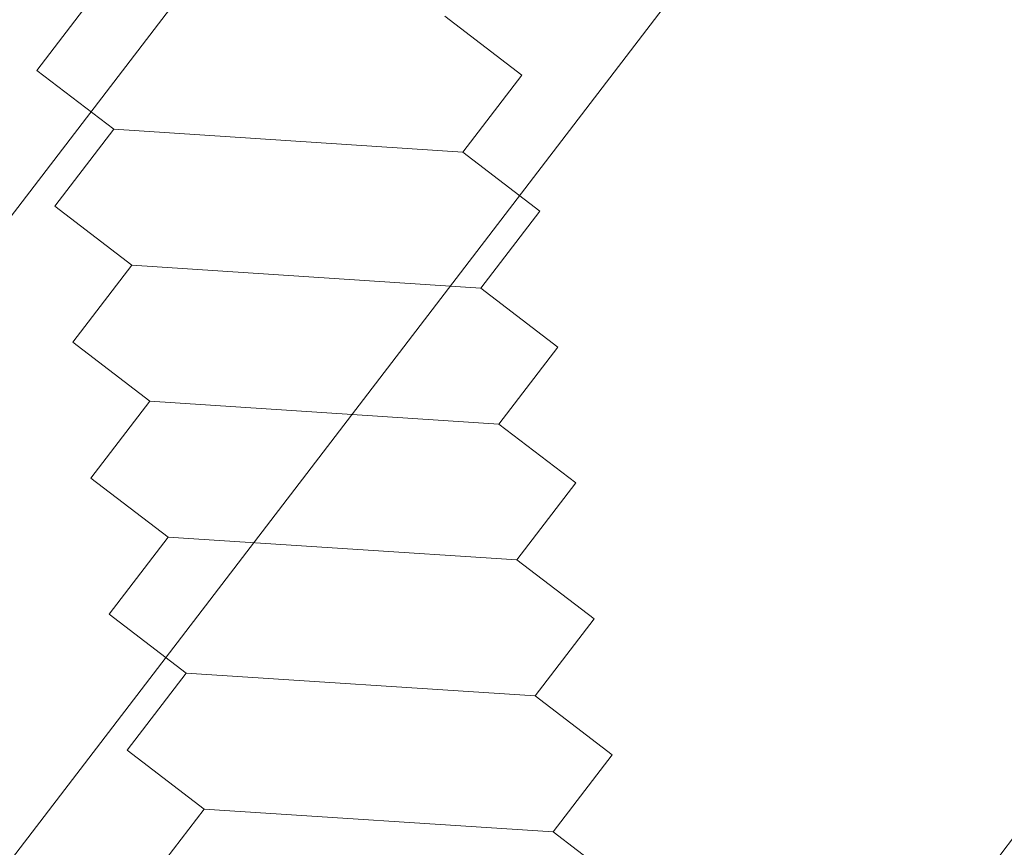
# Model space of a CAD drawing. Units: metres. Extents: x 0 to 152385, y -345755 to 29728.
# Drawn here: x 15691 to 15692, y -3949 to -3948 of the extents above; entities that cross this region are included whole.
import ezdxf

# ---------------------------------------------------------------- set-up
doc = ezdxf.new("R2010")
doc.units = ezdxf.units.M
doc.layers.get('0').update_dxf_attribs({"color": 5, "lineweight": 0})
for name, color, linetype, lineweight in [('CM-KPL-AHS', 34, 'Continuous', 9), ('CM-TRM-AHS', 137, 'Continuous', 5), ('CM-TRM-CEL', 223, 'Continuous', 5), ('vida', 8, 'Continuous', 9)]:
    doc.layers.add(name, color=color, linetype=linetype, lineweight=lineweight)

# ---------------------------------------------------------------- blocks, each defined once
blk = doc.blocks.new('40x40')
at = {"layer": 'CM-TRM-CEL'}
h = blk.add_hatch(dxfattribs=at)
h.set_pattern_fill('ANSI32', color=256, scale=0.02)
h.set_pattern_definition([(45, (-4964.893042581592, -1596.613776481409), (-0.1347038418160373, 0.1347038418160373), []), (45, (-4964.803239981591, -1596.613776481409), (-0.1347038418160373, 0.1347038418160373), [])])
edge = h.paths.add_edge_path(flags=16)
edge.add_line((-1.700000000001637, 3.800000000000182), (1.700000000001637, 3.800000000000182))
edge.add_arc((1.700000000000682, 3.700000000000682), 0.0999999999994996, -4.951061782776378e-10, 89.99999999945288, ccw=False)
edge.add_line((1.800000000000182, 3.699999999999818), (1.800000000000182, 0.3000000000001819))
edge.add_arc((1.700000000001137, 0.2999999999997726), 0.09999999999904507, -89.9999999997134, 2.3447910280083306e-10, ccw=False)
edge.add_line((1.700000000001637, 0.2000000000007276), (-1.700000000001637, 0.2000000000007276))
edge.add_arc((-1.700000000000227, 0.2999999999988631), 0.09999999999813552, 179.9999999992444, 269.99999999919226, ccw=False)
edge.add_line((-1.799999999998363, 0.3000000000001819), (-1.799999999998363, 3.700000000000728))
edge.add_arc((-1.700000000000227, 3.700000000002047), 0.09999999999813558, 90.00000000080769, 180.0000000007557, ccw=False)
edge = h.paths.add_edge_path()
edge.add_line((-1.700000000001637, 4), (1.700000000001637, 4))
edge.add_arc((1.700000000001637, 3.700000000000728), 0.2999999999992724, 0, 90, ccw=False)
edge.add_line((2.000000000000909, 3.700000000000728), (2.000000000000909, 0.3000000000001819))
edge.add_arc((1.700000000001182, 0.2999999999997272), 0.2999999999997272, -89.9999999999132, 8.691358743817545e-11, ccw=False)
edge.add_line((1.700000000001637, 0), (-1.700000000001637, 0))
edge.add_arc((-1.700000000000273, 0.2999999999988177), 0.2999999999988177, 179.9999999997395, 269.99999999973943, ccw=False)
edge.add_line((-1.999999999999091, 0.3000000000001819), (-1.999999999999091, 3.700000000000728))
edge.add_arc((-1.700000000000728, 3.700000000001637), 0.2999999999983629, 90.00000000017371, 180.0000000001737, ccw=False)
blk = doc.blocks.new('3.9x50 YSB')
at = {"layer": 'vida', "color": 0}
for p, q in [((-28.94147665062337, 1.947984012542235), (-29.49804350928753, 1.391417151811707)), ((-28.38490979195922, 1.391417151811707), (-28.94147665062337, 1.947984012542235)), ((-28.38490979195922, 1.391417151811707), (-28.94147665062337, 1.947984012542235)), ((-28.38490979195922, 1.391417151811707), (-28.94147665062337, 1.947984012542235)), ((-28.38490979195922, 1.391417151811707), (-28.94147665062337, 1.947984012542235)), ((-28.38490979195922, 1.391417151811707), (-28.94147665062337, 1.947984012542235)), ((-28.38490979195922, 1.391417151811707), (-28.94147665062337, 1.947984012542235)), ((-28.38490979195922, 1.391417151811707), (-28.94147665062337, 1.947984012542235)), ((-28.38490979195922, 1.391417151811707), (-28.94147665062337, 1.947984012542235)), ((-28.38490979195922, 1.391417151811707), (-28.94147665062337, 1.947984012542235)), ((-28.38490979195922, 1.391417151811707), (-28.94147665062337, 1.947984012542235)), ((-28.38490979195922, 1.391417151811707), (-28.94147665062337, 1.947984012542235)), ((-28.38490979195922, 1.391417151811707), (-28.94147665062337, 1.947984012542235)), ((-28.38490979195922, 1.391417151811707), (-28.94147665062337, 1.947984012542235)), ((-28.38490979195922, 1.391417151811707), (-28.94147665062337, 1.947984012542235)), ((-28.38490979195922, 1.391417151811707), (-28.94147665062337, 1.947984012542235)), ((-28.38490979195922, 1.391417151811707), (-28.94147665062337, 1.947984012542235)), ((-28.38490979195922, 1.391417151811707), (-28.94147665062337, 1.947984012542235)), ((-28.38490979195922, 1.391417151811707), (-28.94147665062337, 1.947984012542235)), ((-28.38490979195922, 1.391417151811707), (-28.94147665062337, 1.947984012542235)), ((-28.38490979195922, 1.391417151811707), (-28.94147665062337, 1.947984012542235)), ((-28.38490979195922, 1.391417151811707), (-28.94147665062337, 1.947984012542235)), ((-28.38490979195922, 1.391417151811707), (-28.94147665062337, 1.947984012542235)), ((-28.38490979195922, 1.391417151811707), (-28.94147665062337, 1.947984012542235)), ((-28.38490979195922, 1.391417151811707), (-28.94147665062337, 1.947984012542235)), ((-27.82834293329506, 1.947984012542235), (-28.38490979195922, 1.391417151811707)), ((-27.27177607463091, 1.391417151811707), (-27.82834293329506, 1.947984012542235)), ((-27.27177607463091, 1.391417151811707), (-27.82834293329506, 1.947984012542235)), ((-27.27177607463091, 1.391417151811707), (-27.82834293329506, 1.947984012542235)), ((-27.27177607463091, 1.391417151811707), (-27.82834293329506, 1.947984012542235)), ((-27.27177607463091, 1.391417151811707), (-27.82834293329506, 1.947984012542235)), ((-27.27177607463091, 1.391417151811707), (-27.82834293329506, 1.947984012542235)), ((-27.27177607463091, 1.391417151811707), (-27.82834293329506, 1.947984012542235)), ((-27.27177607463091, 1.391417151811707), (-27.82834293329506, 1.947984012542235)), ((-27.27177607463091, 1.391417151811707), (-27.82834293329506, 1.947984012542235)), ((-27.27177607463091, 1.391417151811707), (-27.82834293329506, 1.947984012542235)), ((-27.27177607463091, 1.391417151811707), (-27.82834293329506, 1.947984012542235)), ((-27.27177607463091, 1.391417151811707), (-27.82834293329506, 1.947984012542235)), ((-27.27177607463091, 1.391417151811707), (-27.82834293329506, 1.947984012542235)), ((-27.27177607463091, 1.391417151811707), (-27.82834293329506, 1.947984012542235)), ((-27.27177607463091, 1.391417151811707), (-27.82834293329506, 1.947984012542235)), ((-27.27177607463091, 1.391417151811707), (-27.82834293329506, 1.947984012542235)), ((-27.27177607463091, 1.391417151811707), (-27.82834293329506, 1.947984012542235)), ((-27.27177607463091, 1.391417151811707), (-27.82834293329506, 1.947984012542235)), ((-27.27177607463091, 1.391417151811707), (-27.82834293329506, 1.947984012542235)), ((-27.27177607463091, 1.391417151811707), (-27.82834293329506, 1.947984012542235)), ((-27.27177607463091, 1.391417151811707), (-27.82834293329506, 1.947984012542235)), ((-27.27177607463091, 1.391417151811707), (-27.82834293329506, 1.947984012542235)), ((-27.27177607463091, 1.391417151811707), (-27.82834293329506, 1.947984012542235)), ((-27.27177607463091, 1.391417151811707), (-27.82834293329506, 1.947984012542235)), ((-26.71520921596675, 1.947984012542235), (-27.27177607463091, 1.391417151811707)), ((-26.1586423573026, 1.391417151811707), (-26.71520921596675, 1.947984012542235)), ((-26.1586423573026, 1.391417151811707), (-26.71520921596675, 1.947984012542235)), ((-26.1586423573026, 1.391417151811707), (-26.71520921596675, 1.947984012542235)), ((-26.1586423573026, 1.391417151811707), (-26.71520921596675, 1.947984012542235)), ((-26.1586423573026, 1.391417151811707), (-26.71520921596675, 1.947984012542235)), ((-26.1586423573026, 1.391417151811707), (-26.71520921596675, 1.947984012542235)), ((-26.1586423573026, 1.391417151811707), (-26.71520921596675, 1.947984012542235)), ((-26.1586423573026, 1.391417151811707), (-26.71520921596675, 1.947984012542235)), ((-26.1586423573026, 1.391417151811707), (-26.71520921596675, 1.947984012542235)), ((-26.1586423573026, 1.391417151811707), (-26.71520921596675, 1.947984012542235)), ((-26.1586423573026, 1.391417151811707), (-26.71520921596675, 1.947984012542235)), ((-26.1586423573026, 1.391417151811707), (-26.71520921596675, 1.947984012542235)), ((-26.1586423573026, 1.391417151811707), (-26.71520921596675, 1.947984012542235)), ((-26.1586423573026, 1.391417151811707), (-26.71520921596675, 1.947984012542235)), ((-26.1586423573026, 1.391417151811707), (-26.71520921596675, 1.947984012542235)), ((-26.1586423573026, 1.391417151811707), (-26.71520921596675, 1.947984012542235)), ((-26.1586423573026, 1.391417151811707), (-26.71520921596675, 1.947984012542235)), ((-26.1586423573026, 1.391417151811707), (-26.71520921596675, 1.947984012542235)), ((-26.1586423573026, 1.391417151811707), (-26.71520921596675, 1.947984012542235)), ((-26.1586423573026, 1.391417151811707), (-26.71520921596675, 1.947984012542235)), ((-26.1586423573026, 1.391417151811707), (-26.71520921596675, 1.947984012542235)), ((-26.1586423573026, 1.391417151811707), (-26.71520921596675, 1.947984012542235)), ((-26.1586423573026, 1.391417151811707), (-26.71520921596675, 1.947984012542235)), ((-26.1586423573026, 1.391417151811707), (-26.71520921596675, 1.947984012542235)), ((-25.60207549863844, 1.947984012542235), (-26.1586423573026, 1.391417151811707)), ((-25.04550863997429, 1.391417151811707), (-25.60207549863844, 1.947984012542235)), ((-25.04550863997429, 1.391417151811707), (-25.60207549863844, 1.947984012542235)), ((-25.04550863997429, 1.391417151811707), (-25.60207549863844, 1.947984012542235)), ((-25.04550863997429, 1.391417151811707), (-25.60207549863844, 1.947984012542235)), ((-25.04550863997429, 1.391417151811707), (-25.60207549863844, 1.947984012542235)), ((-25.04550863997429, 1.391417151811707), (-25.60207549863844, 1.947984012542235)), ((-25.04550863997429, 1.391417151811707), (-25.60207549863844, 1.947984012542235)), ((-25.04550863997429, 1.391417151811707), (-25.60207549863844, 1.947984012542235)), ((-25.04550863997429, 1.391417151811707), (-25.60207549863844, 1.947984012542235)), ((-25.04550863997429, 1.391417151811707), (-25.60207549863844, 1.947984012542235)), ((-25.04550863997429, 1.391417151811707), (-25.60207549863844, 1.947984012542235)), ((-25.04550863997429, 1.391417151811707), (-25.60207549863844, 1.947984012542235)), ((-25.04550863997429, 1.391417151811707), (-25.60207549863844, 1.947984012542235)), ((-25.04550863997429, 1.391417151811707), (-25.60207549863844, 1.947984012542235)), ((-25.04550863997429, 1.391417151811707), (-25.60207549863844, 1.947984012542235)), ((-25.04550863997429, 1.391417151811707), (-25.60207549863844, 1.947984012542235)), ((-25.04550863997429, 1.391417151811707), (-25.60207549863844, 1.947984012542235)), ((-25.04550863997429, 1.391417151811707), (-25.60207549863844, 1.947984012542235)), ((-25.04550863997429, 1.391417151811707), (-25.60207549863844, 1.947984012542235)), ((-25.04550863997429, 1.391417151811707), (-25.60207549863844, 1.947984012542235)), ((-25.04550863997429, 1.391417151811707), (-25.60207549863844, 1.947984012542235)), ((-25.04550863997429, 1.391417151811707), (-25.60207549863844, 1.947984012542235)), ((-25.04550863997429, 1.391417151811707), (-25.60207549863844, 1.947984012542235)), ((-25.04550863997429, 1.391417151811707), (-25.60207549863844, 1.947984012542235)), ((-24.48894178131013, 1.947984012542235), (-25.04550863997429, 1.391417151811707)), ((-23.93237492264598, 1.391417151811707), (-24.48894178131013, 1.947984012542235)), ((-23.93237492264598, 1.391417151811707), (-24.48894178131013, 1.947984012542235)), ((-23.93237492264598, 1.391417151811707), (-24.48894178131013, 1.947984012542235)), ((-23.93237492264598, 1.391417151811707), (-24.48894178131013, 1.947984012542235)), ((-23.93237492264598, 1.391417151811707), (-24.48894178131013, 1.947984012542235)), ((-23.93237492264598, 1.391417151811707), (-24.48894178131013, 1.947984012542235)), ((-23.93237492264598, 1.391417151811707), (-24.48894178131013, 1.947984012542235)), ((-23.93237492264598, 1.391417151811707), (-24.48894178131013, 1.947984012542235)), ((-23.93237492264598, 1.391417151811707), (-24.48894178131013, 1.947984012542235)), ((-23.93237492264598, 1.391417151811707), (-24.48894178131013, 1.947984012542235)), ((-23.93237492264598, 1.391417151811707), (-24.48894178131013, 1.947984012542235)), ((-23.93237492264598, 1.391417151811707), (-24.48894178131013, 1.947984012542235)), ((-23.93237492264598, 1.391417151811707), (-24.48894178131013, 1.947984012542235)), ((-23.93237492264598, 1.391417151811707), (-24.48894178131013, 1.947984012542235)), ((-23.93237492264598, 1.391417151811707), (-24.48894178131013, 1.947984012542235)), ((-23.93237492264598, 1.391417151811707), (-24.48894178131013, 1.947984012542235)), ((-23.93237492264598, 1.391417151811707), (-24.48894178131013, 1.947984012542235)), ((-23.93237492264598, 1.391417151811707), (-24.48894178131013, 1.947984012542235)), ((-23.93237492264598, 1.391417151811707), (-24.48894178131013, 1.947984012542235)), ((-23.93237492264598, 1.391417151811707), (-24.48894178131013, 1.947984012542235)), ((-23.93237492264598, 1.391417151811707), (-24.48894178131013, 1.947984012542235)), ((-23.93237492264598, 1.391417151811707), (-24.48894178131013, 1.947984012542235)), ((-23.93237492264598, 1.391417151811707), (-24.48894178131013, 1.947984012542235)), ((-23.93237492264598, 1.391417151811707), (-24.48894178131013, 1.947984012542235)), ((-23.37580806398182, 1.947984012542235), (-23.93237492264598, 1.391417151811707)), ((-22.81924120531767, 1.391417151811707), (-23.37580806398182, 1.947984012542235)), ((-22.81924120531767, 1.391417151811707), (-23.37580806398182, 1.947984012542235)), ((-22.81924120531767, 1.391417151811707), (-23.37580806398182, 1.947984012542235)), ((-22.81924120531767, 1.391417151811707), (-23.37580806398182, 1.947984012542235)), ((-22.81924120531767, 1.391417151811707), (-23.37580806398182, 1.947984012542235)), ((-22.81924120531767, 1.391417151811707), (-23.37580806398182, 1.947984012542235)), ((-22.81924120531767, 1.391417151811707), (-23.37580806398182, 1.947984012542235)), ((-22.81924120531767, 1.391417151811707), (-23.37580806398182, 1.947984012542235)), ((-22.81924120531767, 1.391417151811707), (-23.37580806398182, 1.947984012542235)), ((-22.81924120531767, 1.391417151811707), (-23.37580806398182, 1.947984012542235)), ((-22.81924120531767, 1.391417151811707), (-23.37580806398182, 1.947984012542235)), ((-22.81924120531767, 1.391417151811707), (-23.37580806398182, 1.947984012542235)), ((-22.81924120531767, 1.391417151811707), (-23.37580806398182, 1.947984012542235)), ((-22.81924120531767, 1.391417151811707), (-23.37580806398182, 1.947984012542235)), ((-22.81924120531767, 1.391417151811707), (-23.37580806398182, 1.947984012542235)), ((-22.81924120531767, 1.391417151811707), (-23.37580806398182, 1.947984012542235)), ((-22.81924120531767, 1.391417151811707), (-23.37580806398182, 1.947984012542235)), ((-22.81924120531767, 1.391417151811707), (-23.37580806398182, 1.947984012542235)), ((-22.81924120531767, 1.391417151811707), (-23.37580806398182, 1.947984012542235)), ((-22.81924120531767, 1.391417151811707), (-23.37580806398182, 1.947984012542235)), ((-22.81924120531767, 1.391417151811707), (-23.37580806398182, 1.947984012542235)), ((-22.81924120531767, 1.391417151811707), (-23.37580806398182, 1.947984012542235)), ((-22.81924120531767, 1.391417151811707), (-23.37580806398182, 1.947984012542235)), ((-22.81924120531767, 1.391417151811707), (-23.37580806398182, 1.947984012542235)), ((-22.26267434665352, 1.947984012542235), (-22.81924120531767, 1.391417151811707)), ((-27.82834293329506, -1.391417151811822), (-28.38490979195922, 1.391417151811707)), ((-26.71520921596675, -1.391417151811822), (-27.27177607463091, 1.391417151811707)), ((-25.60207549863844, -1.391417151811822), (-26.1586423573026, 1.391417151811707)), ((-24.48894178131013, -1.391417151811822), (-25.04550863997429, 1.391417151811707)), ((-23.37580806398182, -1.391417151811822), (-23.93237492264598, 1.391417151811707)), ((-22.26267434665352, -1.391417151811822), (-22.81924120531767, 1.391417151811707)), ((-28.38490979195922, -1.947984012513245), (-28.94147665062337, -1.391417151811822)), ((-28.38490979195922, -1.947984012513245), (-28.94147665062337, -1.391417151811822)), ((-28.38490979195922, -1.947984012513245), (-28.94147665062337, -1.391417151811822)), ((-28.38490979195922, -1.947984012513245), (-28.94147665062337, -1.391417151811822)), ((-28.38490979195922, -1.947984012513245), (-28.94147665062337, -1.391417151811822)), ((-28.38490979195922, -1.947984012513245), (-28.94147665062337, -1.391417151811822)), ((-28.38490979195922, -1.947984012513245), (-28.94147665062337, -1.391417151811822)), ((-28.38490979195922, -1.947984012513245), (-28.94147665062337, -1.391417151811822)), ((-28.38490979195922, -1.947984012513245), (-28.94147665062337, -1.391417151811822)), ((-28.38490979195922, -1.947984012513245), (-28.94147665062337, -1.391417151811822)), ((-28.38490979195922, -1.947984012513245), (-28.94147665062337, -1.391417151811822)), ((-28.38490979195922, -1.947984012513245), (-28.94147665062337, -1.391417151811822)), ((-28.38490979195922, -1.947984012513245), (-28.94147665062337, -1.391417151811822)), ((-28.38490979195922, -1.947984012513245), (-28.94147665062337, -1.391417151811822)), ((-28.38490979195922, -1.947984012513245), (-28.94147665062337, -1.391417151811822)), ((-28.38490979195922, -1.947984012513245), (-28.94147665062337, -1.391417151811822)), ((-28.38490979195922, -1.947984012513245), (-28.94147665062337, -1.391417151811822)), ((-28.38490979195922, -1.947984012513245), (-28.94147665062337, -1.391417151811822)), ((-28.38490979195922, -1.947984012513245), (-28.94147665062337, -1.391417151811822)), ((-28.38490979195922, -1.947984012513245), (-28.94147665062337, -1.391417151811822)), ((-28.38490979195922, -1.947984012513245), (-28.94147665062337, -1.391417151811822)), ((-28.38490979195922, -1.947984012513245), (-28.94147665062337, -1.391417151811822)), ((-28.38490979195922, -1.947984012513245), (-28.94147665062337, -1.391417151811822)), ((-28.38490979195922, -1.947984012513245), (-28.94147665062337, -1.391417151811822)), ((-27.82834293329506, -1.391417151811822), (-28.38490979195922, -1.947984012513245)), ((-27.82834293329506, -1.391417151811822), (-28.38490979195922, -1.947984012513245)), ((-27.82834293329506, -1.391417151811822), (-28.38490979195922, -1.947984012513245)), ((-27.82834293329506, -1.391417151811822), (-28.38490979195922, -1.947984012513245)), ((-27.82834293329506, -1.391417151811822), (-28.38490979195922, -1.947984012513245)), ((-27.82834293329506, -1.391417151811822), (-28.38490979195922, -1.947984012513245)), ((-27.82834293329506, -1.391417151811822), (-28.38490979195922, -1.947984012513245)), ((-27.82834293329506, -1.391417151811822), (-28.38490979195922, -1.947984012513245)), ((-27.82834293329506, -1.391417151811822), (-28.38490979195922, -1.947984012513245)), ((-27.82834293329506, -1.391417151811822), (-28.38490979195922, -1.947984012513245)), ((-27.82834293329506, -1.391417151811822), (-28.38490979195922, -1.947984012513245)), ((-27.82834293329506, -1.391417151811822), (-28.38490979195922, -1.947984012513245)), ((-27.82834293329506, -1.391417151811822), (-28.38490979195922, -1.947984012513245)), ((-27.82834293329506, -1.391417151811822), (-28.38490979195922, -1.947984012513245)), ((-27.82834293329506, -1.391417151811822), (-28.38490979195922, -1.947984012513245)), ((-27.82834293329506, -1.391417151811822), (-28.38490979195922, -1.947984012513245)), ((-27.82834293329506, -1.391417151811822), (-28.38490979195922, -1.947984012513245)), ((-27.82834293329506, -1.391417151811822), (-28.38490979195922, -1.947984012513245)), ((-27.82834293329506, -1.391417151811822), (-28.38490979195922, -1.947984012513245)), ((-27.82834293329506, -1.391417151811822), (-28.38490979195922, -1.947984012513245)), ((-27.82834293329506, -1.391417151811822), (-28.38490979195922, -1.947984012513245)), ((-27.82834293329506, -1.391417151811822), (-28.38490979195922, -1.947984012513245)), ((-27.82834293329506, -1.391417151811822), (-28.38490979195922, -1.947984012513245)), ((-27.82834293329506, -1.391417151811822), (-28.38490979195922, -1.947984012513245)), ((-27.27177607463091, -1.947984012513245), (-27.82834293329506, -1.391417151811822)), ((-27.27177607463091, -1.947984012513245), (-27.82834293329506, -1.391417151811822)), ((-27.27177607463091, -1.947984012513245), (-27.82834293329506, -1.391417151811822)), ((-27.27177607463091, -1.947984012513245), (-27.82834293329506, -1.391417151811822)), ((-27.27177607463091, -1.947984012513245), (-27.82834293329506, -1.391417151811822)), ((-27.27177607463091, -1.947984012513245), (-27.82834293329506, -1.391417151811822)), ((-27.27177607463091, -1.947984012513245), (-27.82834293329506, -1.391417151811822)), ((-27.27177607463091, -1.947984012513245), (-27.82834293329506, -1.391417151811822)), ((-27.27177607463091, -1.947984012513245), (-27.82834293329506, -1.391417151811822)), ((-27.27177607463091, -1.947984012513245), (-27.82834293329506, -1.391417151811822)), ((-27.27177607463091, -1.947984012513245), (-27.82834293329506, -1.391417151811822)), ((-27.27177607463091, -1.947984012513245), (-27.82834293329506, -1.391417151811822)), ((-27.27177607463091, -1.947984012513245), (-27.82834293329506, -1.391417151811822)), ((-27.27177607463091, -1.947984012513245), (-27.82834293329506, -1.391417151811822)), ((-27.27177607463091, -1.947984012513245), (-27.82834293329506, -1.391417151811822)), ((-27.27177607463091, -1.947984012513245), (-27.82834293329506, -1.391417151811822)), ((-27.27177607463091, -1.947984012513245), (-27.82834293329506, -1.391417151811822)), ((-27.27177607463091, -1.947984012513245), (-27.82834293329506, -1.391417151811822)), ((-27.27177607463091, -1.947984012513245), (-27.82834293329506, -1.391417151811822)), ((-27.27177607463091, -1.947984012513245), (-27.82834293329506, -1.391417151811822)), ((-27.27177607463091, -1.947984012513245), (-27.82834293329506, -1.391417151811822)), ((-27.27177607463091, -1.947984012513245), (-27.82834293329506, -1.391417151811822)), ((-27.27177607463091, -1.947984012513245), (-27.82834293329506, -1.391417151811822)), ((-27.27177607463091, -1.947984012513245), (-27.82834293329506, -1.391417151811822)), ((-26.71520921596675, -1.391417151811822), (-27.27177607463091, -1.947984012513245)), ((-26.71520921596675, -1.391417151811822), (-27.27177607463091, -1.947984012513245)), ((-26.71520921596675, -1.391417151811822), (-27.27177607463091, -1.947984012513245)), ((-26.71520921596675, -1.391417151811822), (-27.27177607463091, -1.947984012513245)), ((-26.71520921596675, -1.391417151811822), (-27.27177607463091, -1.947984012513245)), ((-26.71520921596675, -1.391417151811822), (-27.27177607463091, -1.947984012513245)), ((-26.71520921596675, -1.391417151811822), (-27.27177607463091, -1.947984012513245)), ((-26.71520921596675, -1.391417151811822), (-27.27177607463091, -1.947984012513245)), ((-26.71520921596675, -1.391417151811822), (-27.27177607463091, -1.947984012513245)), ((-26.71520921596675, -1.391417151811822), (-27.27177607463091, -1.947984012513245)), ((-26.71520921596675, -1.391417151811822), (-27.27177607463091, -1.947984012513245)), ((-26.71520921596675, -1.391417151811822), (-27.27177607463091, -1.947984012513245)), ((-26.71520921596675, -1.391417151811822), (-27.27177607463091, -1.947984012513245)), ((-26.71520921596675, -1.391417151811822), (-27.27177607463091, -1.947984012513245)), ((-26.71520921596675, -1.391417151811822), (-27.27177607463091, -1.947984012513245)), ((-26.71520921596675, -1.391417151811822), (-27.27177607463091, -1.947984012513245)), ((-26.71520921596675, -1.391417151811822), (-27.27177607463091, -1.947984012513245)), ((-26.71520921596675, -1.391417151811822), (-27.27177607463091, -1.947984012513245)), ((-26.71520921596675, -1.391417151811822), (-27.27177607463091, -1.947984012513245)), ((-26.71520921596675, -1.391417151811822), (-27.27177607463091, -1.947984012513245)), ((-26.71520921596675, -1.391417151811822), (-27.27177607463091, -1.947984012513245)), ((-26.71520921596675, -1.391417151811822), (-27.27177607463091, -1.947984012513245)), ((-26.71520921596675, -1.391417151811822), (-27.27177607463091, -1.947984012513245)), ((-26.71520921596675, -1.391417151811822), (-27.27177607463091, -1.947984012513245)), ((-26.1586423573026, -1.947984012513245), (-26.71520921596675, -1.391417151811822)), ((-26.1586423573026, -1.947984012513245), (-26.71520921596675, -1.391417151811822)), ((-26.1586423573026, -1.947984012513245), (-26.71520921596675, -1.391417151811822)), ((-26.1586423573026, -1.947984012513245), (-26.71520921596675, -1.391417151811822)), ((-26.1586423573026, -1.947984012513245), (-26.71520921596675, -1.391417151811822)), ((-26.1586423573026, -1.947984012513245), (-26.71520921596675, -1.391417151811822)), ((-26.1586423573026, -1.947984012513245), (-26.71520921596675, -1.391417151811822)), ((-26.1586423573026, -1.947984012513245), (-26.71520921596675, -1.391417151811822)), ((-26.1586423573026, -1.947984012513245), (-26.71520921596675, -1.391417151811822)), ((-26.1586423573026, -1.947984012513245), (-26.71520921596675, -1.391417151811822)), ((-26.1586423573026, -1.947984012513245), (-26.71520921596675, -1.391417151811822)), ((-26.1586423573026, -1.947984012513245), (-26.71520921596675, -1.391417151811822)), ((-26.1586423573026, -1.947984012513245), (-26.71520921596675, -1.391417151811822)), ((-26.1586423573026, -1.947984012513245), (-26.71520921596675, -1.391417151811822)), ((-26.1586423573026, -1.947984012513245), (-26.71520921596675, -1.391417151811822)), ((-26.1586423573026, -1.947984012513245), (-26.71520921596675, -1.391417151811822)), ((-26.1586423573026, -1.947984012513245), (-26.71520921596675, -1.391417151811822)), ((-26.1586423573026, -1.947984012513245), (-26.71520921596675, -1.391417151811822)), ((-26.1586423573026, -1.947984012513245), (-26.71520921596675, -1.391417151811822)), ((-26.1586423573026, -1.947984012513245), (-26.71520921596675, -1.391417151811822)), ((-26.1586423573026, -1.947984012513245), (-26.71520921596675, -1.391417151811822)), ((-26.1586423573026, -1.947984012513245), (-26.71520921596675, -1.391417151811822)), ((-26.1586423573026, -1.947984012513245), (-26.71520921596675, -1.391417151811822)), ((-26.1586423573026, -1.947984012513245), (-26.71520921596675, -1.391417151811822)), ((-25.60207549863844, -1.391417151811822), (-26.1586423573026, -1.947984012513245)), ((-25.60207549863844, -1.391417151811822), (-26.1586423573026, -1.947984012513245)), ((-25.60207549863844, -1.391417151811822), (-26.1586423573026, -1.947984012513245)), ((-25.60207549863844, -1.391417151811822), (-26.1586423573026, -1.947984012513245)), ((-25.60207549863844, -1.391417151811822), (-26.1586423573026, -1.947984012513245)), ((-25.60207549863844, -1.391417151811822), (-26.1586423573026, -1.947984012513245)), ((-25.60207549863844, -1.391417151811822), (-26.1586423573026, -1.947984012513245)), ((-25.60207549863844, -1.391417151811822), (-26.1586423573026, -1.947984012513245)), ((-25.60207549863844, -1.391417151811822), (-26.1586423573026, -1.947984012513245)), ((-25.60207549863844, -1.391417151811822), (-26.1586423573026, -1.947984012513245)), ((-25.60207549863844, -1.391417151811822), (-26.1586423573026, -1.947984012513245)), ((-25.60207549863844, -1.391417151811822), (-26.1586423573026, -1.947984012513245)), ((-25.60207549863844, -1.391417151811822), (-26.1586423573026, -1.947984012513245)), ((-25.60207549863844, -1.391417151811822), (-26.1586423573026, -1.947984012513245)), ((-25.60207549863844, -1.391417151811822), (-26.1586423573026, -1.947984012513245)), ((-25.60207549863844, -1.391417151811822), (-26.1586423573026, -1.947984012513245)), ((-25.60207549863844, -1.391417151811822), (-26.1586423573026, -1.947984012513245)), ((-25.60207549863844, -1.391417151811822), (-26.1586423573026, -1.947984012513245)), ((-25.60207549863844, -1.391417151811822), (-26.1586423573026, -1.947984012513245)), ((-25.60207549863844, -1.391417151811822), (-26.1586423573026, -1.947984012513245)), ((-25.60207549863844, -1.391417151811822), (-26.1586423573026, -1.947984012513245)), ((-25.60207549863844, -1.391417151811822), (-26.1586423573026, -1.947984012513245)), ((-25.60207549863844, -1.391417151811822), (-26.1586423573026, -1.947984012513245)), ((-25.60207549863844, -1.391417151811822), (-26.1586423573026, -1.947984012513245)), ((-25.04550863997429, -1.947984012513245), (-25.60207549863844, -1.391417151811822)), ((-25.04550863997429, -1.947984012513245), (-25.60207549863844, -1.391417151811822)), ((-25.04550863997429, -1.947984012513245), (-25.60207549863844, -1.391417151811822)), ((-25.04550863997429, -1.947984012513245), (-25.60207549863844, -1.391417151811822)), ((-25.04550863997429, -1.947984012513245), (-25.60207549863844, -1.391417151811822)), ((-25.04550863997429, -1.947984012513245), (-25.60207549863844, -1.391417151811822)), ((-25.04550863997429, -1.947984012513245), (-25.60207549863844, -1.391417151811822)), ((-25.04550863997429, -1.947984012513245), (-25.60207549863844, -1.391417151811822)), ((-25.04550863997429, -1.947984012513245), (-25.60207549863844, -1.391417151811822)), ((-25.04550863997429, -1.947984012513245), (-25.60207549863844, -1.391417151811822)), ((-25.04550863997429, -1.947984012513245), (-25.60207549863844, -1.391417151811822)), ((-25.04550863997429, -1.947984012513245), (-25.60207549863844, -1.391417151811822)), ((-25.04550863997429, -1.947984012513245), (-25.60207549863844, -1.391417151811822)), ((-25.04550863997429, -1.947984012513245), (-25.60207549863844, -1.391417151811822)), ((-25.04550863997429, -1.947984012513245), (-25.60207549863844, -1.391417151811822)), ((-25.04550863997429, -1.947984012513245), (-25.60207549863844, -1.391417151811822)), ((-25.04550863997429, -1.947984012513245), (-25.60207549863844, -1.391417151811822)), ((-25.04550863997429, -1.947984012513245), (-25.60207549863844, -1.391417151811822)), ((-25.04550863997429, -1.947984012513245), (-25.60207549863844, -1.391417151811822)), ((-25.04550863997429, -1.947984012513245), (-25.60207549863844, -1.391417151811822)), ((-25.04550863997429, -1.947984012513245), (-25.60207549863844, -1.391417151811822)), ((-25.04550863997429, -1.947984012513245), (-25.60207549863844, -1.391417151811822)), ((-25.04550863997429, -1.947984012513245), (-25.60207549863844, -1.391417151811822)), ((-25.04550863997429, -1.947984012513245), (-25.60207549863844, -1.391417151811822)), ((-24.48894178131013, -1.391417151811822), (-25.04550863997429, -1.947984012513245)), ((-24.48894178131013, -1.391417151811822), (-25.04550863997429, -1.947984012513245)), ((-24.48894178131013, -1.391417151811822), (-25.04550863997429, -1.947984012513245)), ((-24.48894178131013, -1.391417151811822), (-25.04550863997429, -1.947984012513245)), ((-24.48894178131013, -1.391417151811822), (-25.04550863997429, -1.947984012513245)), ((-24.48894178131013, -1.391417151811822), (-25.04550863997429, -1.947984012513245)), ((-24.48894178131013, -1.391417151811822), (-25.04550863997429, -1.947984012513245)), ((-24.48894178131013, -1.391417151811822), (-25.04550863997429, -1.947984012513245)), ((-24.48894178131013, -1.391417151811822), (-25.04550863997429, -1.947984012513245)), ((-24.48894178131013, -1.391417151811822), (-25.04550863997429, -1.947984012513245)), ((-24.48894178131013, -1.391417151811822), (-25.04550863997429, -1.947984012513245)), ((-24.48894178131013, -1.391417151811822), (-25.04550863997429, -1.947984012513245)), ((-24.48894178131013, -1.391417151811822), (-25.04550863997429, -1.947984012513245)), ((-24.48894178131013, -1.391417151811822), (-25.04550863997429, -1.947984012513245)), ((-24.48894178131013, -1.391417151811822), (-25.04550863997429, -1.947984012513245)), ((-24.48894178131013, -1.391417151811822), (-25.04550863997429, -1.947984012513245)), ((-24.48894178131013, -1.391417151811822), (-25.04550863997429, -1.947984012513245)), ((-24.48894178131013, -1.391417151811822), (-25.04550863997429, -1.947984012513245)), ((-24.48894178131013, -1.391417151811822), (-25.04550863997429, -1.947984012513245)), ((-24.48894178131013, -1.391417151811822), (-25.04550863997429, -1.947984012513245)), ((-24.48894178131013, -1.391417151811822), (-25.04550863997429, -1.947984012513245)), ((-24.48894178131013, -1.391417151811822), (-25.04550863997429, -1.947984012513245)), ((-24.48894178131013, -1.391417151811822), (-25.04550863997429, -1.947984012513245)), ((-24.48894178131013, -1.391417151811822), (-25.04550863997429, -1.947984012513245)), ((-23.93237492264598, -1.947984012513245), (-24.48894178131013, -1.391417151811822)), ((-23.93237492264598, -1.947984012513245), (-24.48894178131013, -1.391417151811822)), ((-23.93237492264598, -1.947984012513245), (-24.48894178131013, -1.391417151811822)), ((-23.93237492264598, -1.947984012513245), (-24.48894178131013, -1.391417151811822)), ((-23.93237492264598, -1.947984012513245), (-24.48894178131013, -1.391417151811822)), ((-23.93237492264598, -1.947984012513245), (-24.48894178131013, -1.391417151811822)), ((-23.93237492264598, -1.947984012513245), (-24.48894178131013, -1.391417151811822)), ((-23.93237492264598, -1.947984012513245), (-24.48894178131013, -1.391417151811822)), ((-23.93237492264598, -1.947984012513245), (-24.48894178131013, -1.391417151811822)), ((-23.93237492264598, -1.947984012513245), (-24.48894178131013, -1.391417151811822)), ((-23.93237492264598, -1.947984012513245), (-24.48894178131013, -1.391417151811822)), ((-23.93237492264598, -1.947984012513245), (-24.48894178131013, -1.391417151811822)), ((-23.93237492264598, -1.947984012513245), (-24.48894178131013, -1.391417151811822)), ((-23.93237492264598, -1.947984012513245), (-24.48894178131013, -1.391417151811822)), ((-23.93237492264598, -1.947984012513245), (-24.48894178131013, -1.391417151811822)), ((-23.93237492264598, -1.947984012513245), (-24.48894178131013, -1.391417151811822)), ((-23.93237492264598, -1.947984012513245), (-24.48894178131013, -1.391417151811822)), ((-23.93237492264598, -1.947984012513245), (-24.48894178131013, -1.391417151811822)), ((-23.93237492264598, -1.947984012513245), (-24.48894178131013, -1.391417151811822)), ((-23.93237492264598, -1.947984012513245), (-24.48894178131013, -1.391417151811822)), ((-23.93237492264598, -1.947984012513245), (-24.48894178131013, -1.391417151811822)), ((-23.93237492264598, -1.947984012513245), (-24.48894178131013, -1.391417151811822)), ((-23.93237492264598, -1.947984012513245), (-24.48894178131013, -1.391417151811822)), ((-23.93237492264598, -1.947984012513245), (-24.48894178131013, -1.391417151811822)), ((-23.37580806398182, -1.391417151811822), (-23.93237492264598, -1.947984012513245)), ((-23.37580806398182, -1.391417151811822), (-23.93237492264598, -1.947984012513245)), ((-23.37580806398182, -1.391417151811822), (-23.93237492264598, -1.947984012513245)), ((-23.37580806398182, -1.391417151811822), (-23.93237492264598, -1.947984012513245)), ((-23.37580806398182, -1.391417151811822), (-23.93237492264598, -1.947984012513245)), ((-23.37580806398182, -1.391417151811822), (-23.93237492264598, -1.947984012513245)), ((-23.37580806398182, -1.391417151811822), (-23.93237492264598, -1.947984012513245)), ((-23.37580806398182, -1.391417151811822), (-23.93237492264598, -1.947984012513245)), ((-23.37580806398182, -1.391417151811822), (-23.93237492264598, -1.947984012513245)), ((-23.37580806398182, -1.391417151811822), (-23.93237492264598, -1.947984012513245)), ((-23.37580806398182, -1.391417151811822), (-23.93237492264598, -1.947984012513245)), ((-23.37580806398182, -1.391417151811822), (-23.93237492264598, -1.947984012513245)), ((-23.37580806398182, -1.391417151811822), (-23.93237492264598, -1.947984012513245)), ((-23.37580806398182, -1.391417151811822), (-23.93237492264598, -1.947984012513245)), ((-23.37580806398182, -1.391417151811822), (-23.93237492264598, -1.947984012513245)), ((-23.37580806398182, -1.391417151811822), (-23.93237492264598, -1.947984012513245)), ((-23.37580806398182, -1.391417151811822), (-23.93237492264598, -1.947984012513245)), ((-23.37580806398182, -1.391417151811822), (-23.93237492264598, -1.947984012513245)), ((-23.37580806398182, -1.391417151811822), (-23.93237492264598, -1.947984012513245)), ((-23.37580806398182, -1.391417151811822), (-23.93237492264598, -1.947984012513245)), ((-23.37580806398182, -1.391417151811822), (-23.93237492264598, -1.947984012513245)), ((-23.37580806398182, -1.391417151811822), (-23.93237492264598, -1.947984012513245)), ((-23.37580806398182, -1.391417151811822), (-23.93237492264598, -1.947984012513245)), ((-23.37580806398182, -1.391417151811822), (-23.93237492264598, -1.947984012513245)), ((-22.81924120531767, -1.947984012513245), (-23.37580806398182, -1.391417151811822)), ((-22.81924120531767, -1.947984012513245), (-23.37580806398182, -1.391417151811822)), ((-22.81924120531767, -1.947984012513245), (-23.37580806398182, -1.391417151811822)), ((-22.81924120531767, -1.947984012513245), (-23.37580806398182, -1.391417151811822)), ((-22.81924120531767, -1.947984012513245), (-23.37580806398182, -1.391417151811822)), ((-22.81924120531767, -1.947984012513245), (-23.37580806398182, -1.391417151811822)), ((-22.81924120531767, -1.947984012513245), (-23.37580806398182, -1.391417151811822)), ((-22.81924120531767, -1.947984012513245), (-23.37580806398182, -1.391417151811822)), ((-22.81924120531767, -1.947984012513245), (-23.37580806398182, -1.391417151811822)), ((-22.81924120531767, -1.947984012513245), (-23.37580806398182, -1.391417151811822)), ((-22.81924120531767, -1.947984012513245), (-23.37580806398182, -1.391417151811822)), ((-22.81924120531767, -1.947984012513245), (-23.37580806398182, -1.391417151811822)), ((-22.81924120531767, -1.947984012513245), (-23.37580806398182, -1.391417151811822)), ((-22.81924120531767, -1.947984012513245), (-23.37580806398182, -1.391417151811822)), ((-22.81924120531767, -1.947984012513245), (-23.37580806398182, -1.391417151811822)), ((-22.81924120531767, -1.947984012513245), (-23.37580806398182, -1.391417151811822)), ((-22.81924120531767, -1.947984012513245), (-23.37580806398182, -1.391417151811822)), ((-22.81924120531767, -1.947984012513245), (-23.37580806398182, -1.391417151811822)), ((-22.81924120531767, -1.947984012513245), (-23.37580806398182, -1.391417151811822)), ((-22.81924120531767, -1.947984012513245), (-23.37580806398182, -1.391417151811822)), ((-22.81924120531767, -1.947984012513245), (-23.37580806398182, -1.391417151811822)), ((-22.81924120531767, -1.947984012513245), (-23.37580806398182, -1.391417151811822)), ((-22.81924120531767, -1.947984012513245), (-23.37580806398182, -1.391417151811822)), ((-22.81924120531767, -1.947984012513245), (-23.37580806398182, -1.391417151811822)), ((-22.26267434665352, -1.391417151811822), (-22.81924120531767, -1.947984012513245)), ((-22.26267434665352, -1.391417151811822), (-22.81924120531767, -1.947984012513245)), ((-22.26267434665352, -1.391417151811822), (-22.81924120531767, -1.947984012513245)), ((-22.26267434665352, -1.391417151811822), (-22.81924120531767, -1.947984012513245)), ((-22.26267434665352, -1.391417151811822), (-22.81924120531767, -1.947984012513245)), ((-22.26267434665352, -1.391417151811822), (-22.81924120531767, -1.947984012513245)), ((-22.26267434665352, -1.391417151811822), (-22.81924120531767, -1.947984012513245)), ((-22.26267434665352, -1.391417151811822), (-22.81924120531767, -1.947984012513245)), ((-22.26267434665352, -1.391417151811822), (-22.81924120531767, -1.947984012513245)), ((-22.26267434665352, -1.391417151811822), (-22.81924120531767, -1.947984012513245)), ((-22.26267434665352, -1.391417151811822), (-22.81924120531767, -1.947984012513245)), ((-22.26267434665352, -1.391417151811822), (-22.81924120531767, -1.947984012513245)), ((-22.26267434665352, -1.391417151811822), (-22.81924120531767, -1.947984012513245)), ((-22.26267434665352, -1.391417151811822), (-22.81924120531767, -1.947984012513245)), ((-22.26267434665352, -1.391417151811822), (-22.81924120531767, -1.947984012513245)), ((-22.26267434665352, -1.391417151811822), (-22.81924120531767, -1.947984012513245)), ((-22.26267434665352, -1.391417151811822), (-22.81924120531767, -1.947984012513245)), ((-22.26267434665352, -1.391417151811822), (-22.81924120531767, -1.947984012513245)), ((-22.26267434665352, -1.391417151811822), (-22.81924120531767, -1.947984012513245)), ((-22.26267434665352, -1.391417151811822), (-22.81924120531767, -1.947984012513245)), ((-22.26267434665352, -1.391417151811822), (-22.81924120531767, -1.947984012513245)), ((-22.26267434665352, -1.391417151811822), (-22.81924120531767, -1.947984012513245)), ((-22.26267434665352, -1.391417151811822), (-22.81924120531767, -1.947984012513245)), ((-22.26267434665352, -1.391417151811822), (-22.81924120531767, -1.947984012513245)), ((-21.70610748798936, -1.947984012513245), (-22.26267434665352, -1.391417151811822)), ((-21.70610748798936, -1.947984012513245), (-22.26267434665352, -1.391417151811822)), ((-21.70610748798936, -1.947984012513245), (-22.26267434665352, -1.391417151811822)), ((-21.70610748798936, -1.947984012513245), (-22.26267434665352, -1.391417151811822)), ((-21.70610748798936, -1.947984012513245), (-22.26267434665352, -1.391417151811822)), ((-21.70610748798936, -1.947984012513245), (-22.26267434665352, -1.391417151811822)), ((-21.70610748798936, -1.947984012513245), (-22.26267434665352, -1.391417151811822)), ((-21.70610748798936, -1.947984012513245), (-22.26267434665352, -1.391417151811822)), ((-21.70610748798936, -1.947984012513245), (-22.26267434665352, -1.391417151811822)), ((-21.70610748798936, -1.947984012513245), (-22.26267434665352, -1.391417151811822)), ((-21.70610748798936, -1.947984012513245), (-22.26267434665352, -1.391417151811822)), ((-21.70610748798936, -1.947984012513245), (-22.26267434665352, -1.391417151811822)), ((-21.70610748798936, -1.947984012513245), (-22.26267434665352, -1.391417151811822)), ((-21.70610748798936, -1.947984012513245), (-22.26267434665352, -1.391417151811822)), ((-21.70610748798936, -1.947984012513245), (-22.26267434665352, -1.391417151811822)), ((-21.70610748798936, -1.947984012513245), (-22.26267434665352, -1.391417151811822)), ((-21.70610748798936, -1.947984012513245), (-22.26267434665352, -1.391417151811822)), ((-21.70610748798936, -1.947984012513245), (-22.26267434665352, -1.391417151811822)), ((-21.70610748798936, -1.947984012513245), (-22.26267434665352, -1.391417151811822)), ((-21.70610748798936, -1.947984012513245), (-22.26267434665352, -1.391417151811822)), ((-21.70610748798936, -1.947984012513245), (-22.26267434665352, -1.391417151811822)), ((-21.70610748798936, -1.947984012513245), (-22.26267434665352, -1.391417151811822)), ((-21.70610748798936, -1.947984012513245), (-22.26267434665352, -1.391417151811822)), ((-21.70610748798936, -1.947984012513245), (-22.26267434665352, -1.391417151811822))]:
    blk.add_line(p, q, dxfattribs=at)
blk = doc.blocks.new('isiklik_2')
at = {"layer": 'CM-TRM-AHS'}
h = blk.add_hatch(dxfattribs=at)
h.set_pattern_fill('ANSI32', color=256, scale=0.1)
h.set_pattern_definition([(45, (259.1999995599472, 3.755704597157091), (-0.6735192090801866, 0.6735192090801867), []), (45, (259.6490125599521, 3.755704597157091), (-0.6735192090801866, 0.6735192090801867), [])])
h.paths.add_polyline_path([(218.4999999970532, 3.755704597157091), (259.1999995599472, 3.755704597157091), (259.1999995599472, 1.755704597157091), (218.4999999970532, 1.755704597157091)])
at = {"layer": 'CM-KPL-AHS'}
blk.add_blockref('40x40', (227.9999995584949, 3.755704597157091), dxfattribs=at)
at = {"layer": 'vida', "xscale": -0.1, "yscale": 0.1, "zscale": 0.1, "rotation": 90}
blk.add_blockref('3.9x50 YSB', (227.9999995584949, 0.7557045971570915), dxfattribs=at)
blk = doc.blocks.new('A$C561F7744')
at = {"rotation": 7.568881149318693}
blk.add_blockref('isiklik_2', (3517.897515282733, 1879.949087060988), dxfattribs=at)

msp = doc.modelspace()

# ---------------------------------------------------------------- block references
msp.add_blockref('A$C561F7744', (11947.78239162208, -5861.455480515026))

doc.saveas('drawing.dxf')
